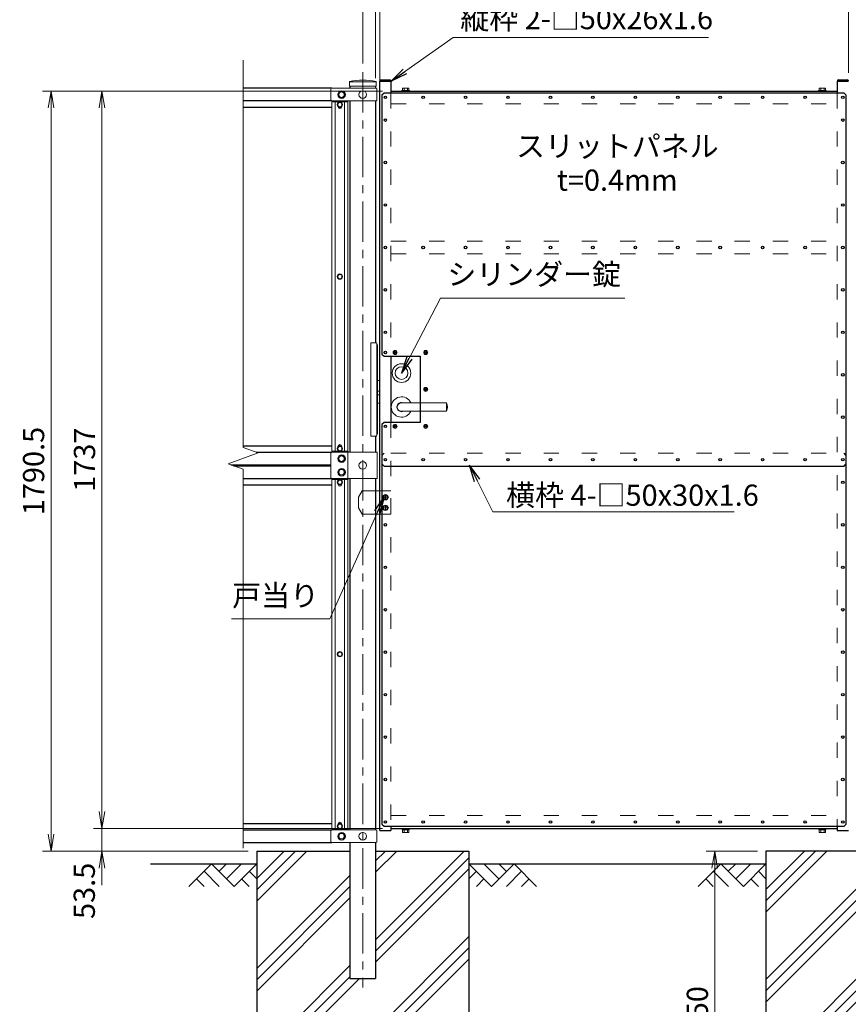
# Model space of a CAD drawing. Units: millimetres. Extents: x 0 to 8443, y -197 to 5940.
# Drawn here: x 2305 to 4258, y 1615 to 3934 of the extents above; entities that cross this region are included whole.
import ezdxf
from ezdxf.enums import TextEntityAlignment as Align

# ---------------------------------------------------------------- set-up
doc = ezdxf.new("R2010")
doc.units = ezdxf.units.MM
doc.header["$LTSCALE"] = 3
doc.header["$MEASUREMENT"] = 0
for name, pattern in [('ACAD_ISO03W100', [30, 12, -18]), ('CENTER', [50.8, 31.75, -6.35, 6.35, -6.35]), ('DASHED', [19.05, 12.7, -6.35])]:
    doc.linetypes.add(name, pattern=pattern)
doc.layers.get('Defpoints').update_dxf_attribs({"color": 8})
for name, color, linetype in [('D-BGD', 7, 'Continuous'), ('D-STR1', 1, 'Continuous'), ('D-STR4', 7, 'Continuous'), ('スリットパネル', 6, 'Continuous')]:
    doc.layers.add(name, color=color, linetype=linetype)
for name, color, linetype, lineweight in [('D-BMK', 2, 'CENTER', 13), ('D-DCR-HCH', 7, 'Continuous', 13), ('D-STR-DIM', 7, 'Continuous', 13), ('D-STR-TXT', 7, 'Continuous', 13), ('D-STR3', 3, 'Continuous', 13)]:
    doc.layers.add(name, color=color, linetype=linetype, lineweight=lineweight)
doc.layers.add('門扉枠', color=1, linetype='ACAD_ISO03W100', lineweight=0, transparency=0.5)
doc.styles.add('ゴシック', font='txt')
doc.dimstyles.new('STYLE', dxfattribs={"dimscale": 30, "dimtxt": 2.5, "dimasz": 2, "dimexe": 1, "dimexo": 1, "dimgap": 0.8, "dimtad": 1, "dimdsep": 46, "dimtxsty": 'ゴシック', "dimblk": 'OPEN', "dimcen": 1e-08, "dimclrd": 256, "dimclre": 256, "dimclrt": 256, "dimadec": 0, "dimazin": 2, "dimtfac": 1, "dimtmove": 2, "dimatfit": 3, "dimldrblk": 'OPEN', "dimfxl": 1, "dimtolj": 1, "dimtzin": 0, "dimlwd": -1, "dimlwe": -1, "dimarcsym": 0})

# ---------------------------------------------------------------- blocks, each defined once
blk = doc.blocks.new('_Open')
at = {"color": 0, "linetype": 'ByBlock', "lineweight": -2}
for p, q in [((-1, 0.167), (0, 0)), ((-1, -0.167), (0, 0)), ((0, 0), (-1, 0))]:
    blk.add_line(p, q, dxfattribs=at)
blk = doc.blocks.new('*D1')
at = {"layer": 'D-STR-DIM', "transparency": 16777216}
for p, q in [((4257.9, 3809.1), (4257.9, 4053.3)), ((4283.4, 3796.3), (4283.4, 4053.3)), ((4217.9, 4033.3), (4177.9, 4033.3)), ((4257.9, 4033.3), (4283.4, 4033.3)), ((4323.4, 4033.3), (4363.4, 4033.3))]:
    blk.add_line(p, q, dxfattribs=at)
at = {"layer": 'Defpoints', "color": 0, "transparency": 16777216}
for p in [(4283.4, 4033.3), (4257.9, 3789.1), (4283.4, 3776.3)]:
    blk.add_point(p, dxfattribs=at)
at = {"layer": 'D-STR-DIM', "transparency": 16777216, "xscale": 40, "yscale": 40, "zscale": 40}
blk.add_blockref('_Open', (4257.9, 4033.3), dxfattribs=at)
at = {"layer": 'D-STR-DIM', "transparency": 16777216, "xscale": 40, "yscale": 40, "zscale": 40, "rotation": 180}
blk.add_blockref('_Open', (4283.4, 4033.3), dxfattribs=at)
at = {"layer": 'D-STR-DIM', "transparency": 16777216, "insert": (4270.6, 4102.3), "char_height": 50, "attachment_point": 5, "style": 'ゴシック'}
blk.add_mtext('\\A1;25.5', dxfattribs=at)
blk = doc.blocks.new('*D2')
at = {"layer": 'D-STR-DIM', "transparency": 16777216}
for p, q in [((3143.9, 3796.3), (3143.9, 4053.3)), ((3153.9, 3738.3), (3153.9, 4053.3)), ((3103.9, 4033.3), (3063.9, 4033.3)), ((3143.9, 4033.3), (3153.9, 4033.3)), ((3193.9, 4033.3), (3233.9, 4033.3))]:
    blk.add_line(p, q, dxfattribs=at)
at = {"layer": 'Defpoints', "color": 0, "transparency": 16777216}
for p in [(3153.9, 4033.3), (3143.9, 3776.3), (3153.9, 3718.3)]:
    blk.add_point(p, dxfattribs=at)
at = {"layer": 'D-STR-DIM', "transparency": 16777216, "xscale": 40, "yscale": 40, "zscale": 40}
blk.add_blockref('_Open', (3143.9, 4033.3), dxfattribs=at)
at = {"layer": 'D-STR-DIM', "transparency": 16777216, "xscale": 40, "yscale": 40, "zscale": 40, "rotation": 180}
blk.add_blockref('_Open', (3153.9, 4033.3), dxfattribs=at)
at = {"layer": 'D-STR-DIM', "transparency": 16777216, "insert": (3148.9, 4102.3), "char_height": 50, "attachment_point": 5, "style": 'ゴシック'}
blk.add_mtext('\\A1;10', dxfattribs=at)
blk = doc.blocks.new('*D3')
at = {"layer": 'D-STR-DIM', "transparency": 16777216}
for p, q in [((3153.9, 3738.3), (3153.9, 4053.3)), ((4257.9, 3809.1), (4257.9, 4053.3)), ((3193.9, 4033.3), (4217.9, 4033.3))]:
    blk.add_line(p, q, dxfattribs=at)
at = {"layer": 'Defpoints', "color": 0, "transparency": 16777216}
for p in [(4257.9, 4033.3), (4257.9, 3789.1), (3153.9, 3718.3)]:
    blk.add_point(p, dxfattribs=at)
at = {"layer": 'D-STR-DIM', "transparency": 16777216, "xscale": 40, "yscale": 40, "zscale": 40, "rotation": 180}
blk.add_blockref('_Open', (3153.9, 4033.3), dxfattribs=at)
at = {"layer": 'D-STR-DIM', "transparency": 16777216, "xscale": 40, "yscale": 40, "zscale": 40}
blk.add_blockref('_Open', (4257.9, 4033.3), dxfattribs=at)
at = {"layer": 'D-STR-DIM', "transparency": 16777216, "insert": (3705.9, 4074.3), "char_height": 50, "attachment_point": 5, "style": 'ゴシック'}
blk.add_mtext('\\A1;1104', dxfattribs=at)
blk = doc.blocks.new('*D4')
at = {"layer": 'D-STR-DIM', "transparency": 16777216}
for p, q in [((3113.6, 3830.8), (3113.6, 4173.3)), ((3153.6, 4153.3), (4273.6, 4153.3)), ((4313.6, 3830.8), (4313.6, 4173.3))]:
    blk.add_line(p, q, dxfattribs=at)
at = {"layer": 'Defpoints', "color": 0, "transparency": 16777216}
for p in [(4313.6, 4153.3), (3113.6, 3810.8), (4313.6, 3810.8)]:
    blk.add_point(p, dxfattribs=at)
at = {"layer": 'D-STR-DIM', "transparency": 16777216, "xscale": 40, "yscale": 40, "zscale": 40, "rotation": 180}
blk.add_blockref('_Open', (3113.6, 4153.3), dxfattribs=at)
at = {"layer": 'D-STR-DIM', "transparency": 16777216, "xscale": 40, "yscale": 40, "zscale": 40}
blk.add_blockref('_Open', (4313.6, 4153.3), dxfattribs=at)
at = {"layer": 'D-STR-DIM', "transparency": 16777216, "insert": (3713.6, 4194.3), "char_height": 50, "attachment_point": 5, "style": 'ゴシック'}
blk.add_mtext('\\A1;1200', dxfattribs=at)
blk = doc.blocks.new('*D5')
at = {"layer": 'D-STR-DIM', "transparency": 16777216}
for p, q in [((4043.6, 1975.6), (3923, 1975.6)), ((3943, 1935.6), (3943, 1265.6)), ((4043.6, 1225.6), (3923, 1225.6))]:
    blk.add_line(p, q, dxfattribs=at)
at = {"layer": 'Defpoints', "color": 0, "transparency": 16777216}
for p in [(4063.6, 1975.6), (3943, 1225.6), (4063.6, 1225.6)]:
    blk.add_point(p, dxfattribs=at)
at = {"layer": 'D-STR-DIM', "transparency": 16777216, "xscale": 40, "yscale": 40, "zscale": 40}
for p, rotation in [((3943, 1975.6), 90), ((3943, 1225.6), 270)]:
    blk.add_blockref('_Open', p, dxfattribs=dict(at, rotation=rotation))
at = {"layer": 'D-STR-DIM', "transparency": 16777216, "insert": (3902, 1600.6), "char_height": 50, "attachment_point": 5, "rotation": 90, "style": 'ゴシック'}
blk.add_mtext('\\A1;750', dxfattribs=at)
blk = doc.blocks.new('*D17')
at = {"layer": 'D-STR-DIM', "transparency": 16777216}
for p, q in [((2498.9, 2069.1), (2498.9, 2109.1)), ((3159.9, 2029.1), (2478.9, 2029.1)), ((2498.9, 1975.6), (2498.9, 2029.1)), ((2843.6, 1975.6), (2478.9, 1975.6)), ((2498.9, 1935.6), (2498.9, 1895.6))]:
    blk.add_line(p, q, dxfattribs=at)
at = {"layer": 'Defpoints', "color": 0, "transparency": 16777216}
for p in [(2498.9, 2029.1), (3179.9, 2029.1), (2863.6, 1975.6)]:
    blk.add_point(p, dxfattribs=at)
at = {"layer": 'D-STR-DIM', "transparency": 16777216, "xscale": 40, "yscale": 40, "zscale": 40}
for p, rotation in [((2498.9, 2029.1), 270), ((2498.9, 1975.6), 90)]:
    blk.add_blockref('_Open', p, dxfattribs=dict(at, rotation=rotation))
at = {"layer": 'D-STR-DIM', "transparency": 16777216, "insert": (2457.3, 1881.8), "char_height": 50, "attachment_point": 5, "rotation": 90, "style": 'ゴシック'}
blk.add_mtext('\\A1;53.5', dxfattribs=at)
blk = doc.blocks.new('*D18')
at = {"layer": 'D-STR-DIM', "transparency": 16777216}
for p, q in [((3159.9, 3766.1), (2478.9, 3766.1)), ((2498.9, 2069.1), (2498.9, 3726.1)), ((3159.9, 2029.1), (2478.9, 2029.1))]:
    blk.add_line(p, q, dxfattribs=at)
at = {"layer": 'Defpoints', "color": 0, "transparency": 16777216}
for p in [(2498.9, 3766.1), (3179.9, 3766.1), (3179.9, 2029.1)]:
    blk.add_point(p, dxfattribs=at)
at = {"layer": 'D-STR-DIM', "transparency": 16777216, "xscale": 40, "yscale": 40, "zscale": 40}
for p, rotation in [((2498.9, 3766.1), 90), ((2498.9, 2029.1), 270)]:
    blk.add_blockref('_Open', p, dxfattribs=dict(at, rotation=rotation))
at = {"layer": 'D-STR-DIM', "transparency": 16777216, "insert": (2457.9, 2897.6), "char_height": 50, "attachment_point": 5, "rotation": 90, "style": 'ゴシック'}
blk.add_mtext('\\A1;1737', dxfattribs=at)
blk = doc.blocks.new('*D19')
at = {"layer": 'D-STR-DIM', "transparency": 16777216}
for p, q in [((3159.9, 3766.1), (2358.9, 3766.1)), ((2378.9, 2015.6), (2378.9, 3726.1)), ((2843.6, 1975.6), (2358.9, 1975.6))]:
    blk.add_line(p, q, dxfattribs=at)
at = {"layer": 'Defpoints', "color": 0, "transparency": 16777216}
for p in [(2378.9, 3766.1), (3179.9, 3766.1), (2863.6, 1975.6)]:
    blk.add_point(p, dxfattribs=at)
at = {"layer": 'D-STR-DIM', "transparency": 16777216, "xscale": 40, "yscale": 40, "zscale": 40}
for p, rotation in [((2378.9, 3766.1), 90), ((2378.9, 1975.6), 270)]:
    blk.add_blockref('_Open', p, dxfattribs=dict(at, rotation=rotation))
at = {"layer": 'D-STR-DIM', "transparency": 16777216, "insert": (2337.9, 2870.8), "char_height": 50, "attachment_point": 5, "rotation": 90, "style": 'ゴシック'}
blk.add_mtext('\\A1;1790.5', dxfattribs=at)

msp = doc.modelspace()

# ---------------------------------------------------------------- hatches: boundary and pattern name
at = {"layer": 'D-DCR-HCH'}
h = msp.add_hatch(dxfattribs=at)
h.set_pattern_fill('PLAST', color=256, scale=600, angle=45)
h.set_pattern_definition([(45, (25292.84, -48474.4), (-106.066, 106.066), []), (45, (25279.58, -48461.15), (-106.066, 106.066), []), (45, (25266.32, -48447.89), (-106.066, 106.066), [])])
h.paths.add_polyline_path([(3363.612, 1225.593), (3363.612, 1975.593), (3143.862, 1975.593), (3143.862, 1675.593), (3083.362, 1675.593), (3083.362, 1975.593), (2863.612, 1975.593), (2863.612, 1225.593)])
h = msp.add_hatch(dxfattribs=at)
h.set_pattern_fill('PLAST', color=256, scale=600, angle=45)
h.set_pattern_definition([(45, (25457.84, -48474.4), (-106.066, 106.066), []), (45, (25444.58, -48461.15), (-106.066, 106.066), []), (45, (25431.32, -48447.89), (-106.066, 106.066), [])])
h.paths.add_polyline_path([(4563.612, 1225.593), (4563.612, 1975.593), (4343.862, 1975.593), (4343.862, 1675.593), (4283.362, 1675.593), (4283.362, 1975.593), (4063.612, 1975.593), (4063.612, 1225.593)])

# ---------------------------------------------------------------- linework, layer by layer
at = {"layer": 'D-BGD'}
for p, q in [((2613.612, 1945.593), (2863.612, 1945.593)), ((3363.612, 1945.593), (3613.612, 1945.593)), ((3528.612, 1945.593), (4063.612, 1945.593))]:
    msp.add_line(p, q, dxfattribs=at)
at = {"layer": 'D-BMK'}
for p, q in [((3113.612, 3810.832), (3113.612, 1653.905)), ((3174.708, 2809.1), (3159.017, 2809.1)), ((3166.862, 2814.1), (3166.862, 2804.1)), ((3174.708, 2784.1), (3159.017, 2784.1)), ((3166.862, 2789.1), (3166.862, 2779.1))]:
    msp.add_line(p, q, dxfattribs=at)
at = {"layer": 'D-DCR-HCH'}
for p, q in [((2757.188, 1945.593), (2703.976, 1892.381)), ((2739.451, 1927.855), (2775.088, 1892.381)), ((2757.188, 1945.593), (2810.4, 1892.381)), ((2774.925, 1927.855), (2792.663, 1945.593)), ((2792.663, 1910.118), (2828.137, 1945.593)), ((2810.4, 1892.381), (2863.612, 1945.593)), ((2845.875, 1927.855), (2863.612, 1910.199)), ((3416.824, 1892.381), (3363.612, 1945.593)), ((3381.35, 1927.855), (3363.612, 1910.199)), ((3434.562, 1910.118), (3399.087, 1945.593)), ((3470.036, 1945.593), (3416.824, 1892.381)), ((3452.392, 1927.763), (3434.562, 1945.593)), ((3487.774, 1927.855), (3452.136, 1892.381)), ((3470.036, 1945.593), (3523.248, 1892.381)), ((3957.188, 1945.593), (3903.976, 1892.381)), ((3939.451, 1927.855), (3975.088, 1892.381)), ((3957.188, 1945.593), (4010.4, 1892.381)), ((3974.925, 1927.855), (3992.663, 1945.593)), ((3992.663, 1910.118), (4028.137, 1945.593)), ((4010.4, 1892.381), (4063.612, 1945.593)), ((4045.875, 1927.855), (4063.612, 1910.199)), ((2721.713, 1910.118), (2739.532, 1892.381)), ((2828.137, 1910.118), (2845.956, 1892.381)), ((3399.087, 1910.118), (3381.268, 1892.381)), ((3505.511, 1910.118), (3487.692, 1892.381)), ((3921.713, 1910.118), (3939.532, 1892.381)), ((4028.137, 1910.118), (4045.956, 1892.381))]:
    msp.add_line(p, q, dxfattribs=at)
at = {"layer": 'D-STR-DIM'}
for p, q in [((2831.656, 2926.245), (2831.656, 3838.593)), ((2866.894, 2913.418), (2831.656, 2926.245)), ((2796.417, 2887.767), (2866.894, 2913.418)), ((2831.656, 2874.941), (2796.417, 2887.767)), ((2831.656, 1982.593), (2831.656, 2874.941))]:
    msp.add_line(p, q, dxfattribs=at)
at = {"layer": 'D-STR1'}
for p, q in [((3154.112, 3790.6), (3154.112, 3789.1)), ((3154.112, 3789.1), (3179.612, 3789.1)), ((3155.612, 3792.1), (3178.112, 3792.1)), ((3179.612, 3790.6), (3179.612, 3789.1)), ((3179.862, 3789.1), (3179.862, 3761.1)), ((4231.862, 3789.1), (4231.862, 3761.1)), ((4232.112, 3790.6), (4232.112, 3789.1)), ((4232.112, 3789.1), (4257.612, 3789.1)), ((4233.612, 3792.1), (4256.112, 3792.1)), ((4257.612, 3790.6), (4257.612, 3789.1)), ((3040.966, 3772.593), (2831.656, 3772.593)), ((3083.362, 3777.8), (3083.362, 3772.593)), ((3143.862, 3777.8), (3143.862, 3772.593)), ((3179.862, 3766.1), (4231.862, 3766.1)), ((3040.966, 3742.593), (2831.656, 3742.593)), ((3078.612, 3740.343), (3078.612, 3742.593)), ((3083.362, 3742.593), (3083.362, 2915.093)), ((3143.862, 3742.593), (3143.862, 3173.103)), ((3040.612, 3727.593), (2831.656, 3727.593)), ((3179.862, 3141.1), (3179.862, 2985.1)), ((3143.862, 2953.103), (3143.862, 2915.093)), ((2831.656, 2930.093), (3040.612, 2930.093)), ((3055.739, 2930.093), (3063.485, 2930.093)), ((2862.295, 2915.093), (3040.756, 2915.093)), ((3078.612, 2917.343), (3078.612, 2915.093)), ((2803.764, 2885.093), (3038.612, 2885.093)), ((2809.259, 2883.093), (3038.612, 2883.093)), ((2831.656, 2853.093), (3040.612, 2853.093)), ((3078.612, 2853.093), (3078.612, 2850.843)), ((3083.362, 2853.093), (3083.362, 2025.593)), ((2831.656, 2838.093), (3040.612, 2838.093)), ((2831.656, 2040.593), (3040.612, 2040.593)), ((2831.656, 2025.593), (3040.966, 2025.593)), ((3055.739, 2040.593), (3063.485, 2040.593)), ((3078.612, 2027.843), (3078.612, 2025.593)), ((3179.862, 2034.1), (3179.862, 2024.1)), ((3179.862, 2029.1), (4231.862, 2029.1)), ((4231.862, 2034.1), (4231.862, 2024.1)), ((4231.862, 2024.1), (4257.862, 2024.1)), ((2831.656, 1995.593), (3040.966, 1995.593)), ((3083.362, 1995.593), (3083.362, 1675.593)), ((3143.862, 1995.593), (3143.862, 1675.593)), ((3083.362, 1675.593), (3143.862, 1675.593))]:
    msp.add_line(p, q, dxfattribs=at)
for points in [[(3153.862, 2024.1), (3153.862, 2824.1), (3153.862, 3789.1)], [(3248.862, 3011.603), (3248.862, 2985.1), (3163.862, 2985.1), (3158.862, 2980.1), (3158.862, 2824.1), (3158.862, 2039.1), (3163.862, 2034.1), (4247.862, 2034.1), (4252.862, 2039.1), (4252.862, 3756.1), (4247.862, 3761.1), (3163.862, 3761.1), (3158.862, 3756.1), (3158.862, 3145.8), (3163.862, 3141.1), (3248.862, 3141.1), (3248.862, 3031.603)], [(3063.485, 3727.593), (3055.739, 3727.593)], [(3143.862, 2853.093), (3143.862, 2824.1), (3143.862, 2025.593)], [(3063.485, 2838.093), (3055.739, 2838.093)], [(3153.862, 2024.1), (3179.862, 2024.1)]]:
    msp.add_lwpolyline(points, dxfattribs=at)
for centre, start, end in [((3155.612, 3790.6), 90, 180), ((3178.112, 3790.6), 0, 90), ((4233.612, 3790.6), 90, 180), ((4256.112, 3790.6), 0, 90)]:
    msp.add_arc(centre, 1.5, start, end, dxfattribs=at)
at = {"layer": 'D-STR3'}
for p, q in [((3082.162, 3777.8), (3082.162, 3788.679)), ((3083.362, 3787.593), (3143.862, 3787.593)), ((3145.062, 3777.8), (3145.062, 3788.679)), ((3038.612, 3770.593), (3038.612, 3744.593)), ((3040.612, 3772.593), (3144.943, 3772.593)), ((3082.162, 3777.8), (3145.062, 3777.8)), ((3146.943, 3770.593), (3146.943, 3744.593)), ((3207.362, 3772.12), (3207.362, 3767.7)), ((3222.362, 3767.7), (3207.362, 3767.7)), ((3220.491, 3773.2), (3209.233, 3773.2)), ((3211.104, 3772.12), (3211.104, 3767.7)), ((3218.621, 3772.12), (3218.621, 3767.7)), ((3222.362, 3772.12), (3222.362, 3767.7)), ((4189.362, 3772.12), (4189.362, 3767.7)), ((4204.362, 3767.7), (4189.362, 3767.7)), ((4202.491, 3773.2), (4191.233, 3773.2)), ((4193.104, 3772.12), (4193.104, 3767.7)), ((4200.621, 3772.12), (4200.621, 3767.7)), ((4204.362, 3772.12), (4204.362, 3767.7)), ((3040.612, 3742.593), (3144.943, 3742.593)), ((3078.612, 3740.343), (3040.612, 3740.343)), ((3040.612, 3740.343), (3040.612, 2917.343)), ((3048.612, 3740.343), (3048.612, 2917.343)), ((3070.612, 3740.343), (3070.612, 2917.343)), ((3078.612, 3740.343), (3078.612, 2917.343)), ((3132.783, 3173.103), (3144.783, 3173.103)), ((3132.783, 2953.103), (3132.783, 3173.103)), ((3146.783, 2955.103), (3146.783, 3171.103)), ((3148.383, 3168.103), (3146.783, 3168.103)), ((3148.383, 2958.103), (3148.383, 3168.103)), ((3188.165, 3151.8), (3191.559, 3148.405)), ((3188.165, 3148.405), (3191.559, 3151.8)), ((3260.165, 3151.8), (3263.559, 3148.405)), ((3260.165, 3148.405), (3263.559, 3151.8)), ((3148.383, 3084.103), (3153.862, 3084.103)), ((3260.165, 3061.405), (3263.559, 3064.8)), ((3260.165, 3064.8), (3263.559, 3061.405)), ((3148.383, 3059.103), (3153.862, 3059.103)), ((3148.383, 3050.603), (3153.862, 3050.603)), ((3148.383, 3030.603), (3153.862, 3030.603)), ((3204.862, 3031.603), (3310.683, 3031.603)), ((3310.683, 3031.603), (3310.683, 3011.603)), ((3204.862, 3011.603), (3310.683, 3011.603)), ((3188.165, 2977.8), (3191.559, 2974.405)), ((3188.165, 2974.405), (3191.559, 2977.8)), ((3260.165, 2974.405), (3263.559, 2977.8)), ((3260.165, 2977.8), (3263.559, 2974.405)), ((3132.783, 2953.103), (3144.783, 2953.103)), ((3148.383, 2958.103), (3146.783, 2958.103)), ((3038.612, 2913.093), (3038.612, 2855.093)), ((3078.612, 2917.343), (3040.612, 2917.343)), ((3147.562, 2915.093), (3040.612, 2915.093)), ((3078.612, 2853.093), (3078.612, 2915.093)), ((3147.562, 2853.093), (3147.562, 2915.093)), ((3147.562, 2853.093), (3040.612, 2853.093)), ((3078.612, 2850.843), (3040.612, 2850.843)), ((3040.612, 2850.843), (3040.612, 2027.843)), ((3048.612, 2850.843), (3048.612, 2027.843)), ((3070.612, 2850.843), (3070.612, 2027.843)), ((3078.612, 2850.843), (3078.612, 2027.843)), ((3038.612, 2023.593), (3038.612, 1997.593)), ((3078.612, 2027.843), (3040.612, 2027.843)), ((3040.612, 2025.593), (3144.943, 2025.593)), ((3146.943, 2023.593), (3146.943, 1997.593)), ((3207.362, 2025.5), (3222.362, 2025.5)), ((3207.362, 2025.5), (3207.362, 2019.7)), ((3209.084, 2019), (3220.629, 2019)), ((3211.112, 2025.5), (3211.112, 2019.7)), ((3218.612, 2025.5), (3218.612, 2019.7)), ((3222.362, 2025.5), (3222.362, 2019.7)), ((4189.362, 2025.5), (4204.362, 2025.5)), ((4189.362, 2025.5), (4189.362, 2019.7)), ((4191.084, 2019), (4202.629, 2019)), ((4193.112, 2025.5), (4193.112, 2019.7)), ((4200.612, 2025.5), (4200.612, 2019.7)), ((4204.362, 2025.5), (4204.362, 2019.7)), ((3040.612, 1995.593), (3144.943, 1995.593))]:
    msp.add_line(p, q, dxfattribs=at)
at = {"layer": 'D-STR3', "linetype": 'DASHED'}
for p, q in [((3143.862, 2824.1), (3112.299, 2824.1)), ((3179.862, 2824.1), (3153.862, 2824.1)), ((3179.862, 2769.1), (3179.862, 2824.1)), ((3143.862, 2769.1), (3112.299, 2769.1)), ((3179.862, 2769.1), (3153.862, 2769.1))]:
    msp.add_line(p, q, dxfattribs=at)
at = {"layer": 'D-STR3'}
for points in [[(3056.112, 3757.593), (3059.854, 3764.093), (3067.371, 3764.093), (3071.112, 3757.593), (3067.371, 3751.093), (3059.854, 3751.093)], [(3065.386, 3734.093), (3062.499, 3739.093), (3056.725, 3739.093), (3053.839, 3734.093), (3056.725, 3729.093), (3062.499, 3729.093)], [(3065.386, 3328.843), (3062.499, 3333.843), (3056.725, 3333.843), (3053.839, 3328.843), (3056.725, 3323.843), (3062.499, 3323.843)], [(3065.386, 2923.593), (3062.499, 2928.593), (3056.725, 2928.593), (3053.839, 2923.593), (3056.725, 2918.593), (3062.499, 2918.593)], [(3071.112, 2900.093), (3067.371, 2906.593), (3059.854, 2906.593), (3056.112, 2900.093), (3059.854, 2893.593), (3067.371, 2893.593)], [(3071.112, 2868.093), (3067.371, 2874.593), (3059.854, 2874.593), (3056.112, 2868.093), (3059.854, 2861.593), (3067.371, 2861.593)], [(3065.386, 2844.593), (3062.499, 2849.593), (3056.725, 2849.593), (3053.839, 2844.593), (3056.725, 2839.593), (3062.499, 2839.593)], [(3166.855, 2803.35), (3171.855, 2806.214), (3171.855, 2811.987), (3166.855, 2814.85), (3161.855, 2811.987), (3161.855, 2806.214)], [(3166.855, 2778.35), (3171.855, 2781.214), (3171.855, 2786.987), (3166.855, 2789.85), (3161.855, 2786.987), (3161.855, 2781.214)], [(3065.386, 2439.343), (3062.499, 2444.343), (3056.725, 2444.343), (3053.839, 2439.343), (3056.725, 2434.343), (3062.499, 2434.343)], [(3065.386, 2034.093), (3062.499, 2039.093), (3056.725, 2039.093), (3053.839, 2034.093), (3056.725, 2029.093), (3062.499, 2029.093)], [(3222.562, 2025.5), (3222.562, 2027.5), (3207.162, 2027.5), (3207.162, 2025.5)], [(4204.562, 2025.5), (4204.562, 2027.5), (4189.162, 2027.5), (4189.162, 2025.5)], [(3056.112, 2010.593), (3059.854, 2017.093), (3067.371, 2017.093), (3071.112, 2010.593), (3067.371, 2004.093), (3059.854, 2004.093)]]:
    msp.add_lwpolyline(points, close=True, dxfattribs=at)
for points in [[(3205.862, 3767.7), (3205.862, 3766.1), (3223.862, 3766.1), (3223.862, 3767.7), (3205.862, 3767.7)], [(4187.862, 3767.7), (4187.862, 3766.1), (4205.862, 3766.1), (4205.862, 3767.7), (4187.862, 3767.7)], [(3153.862, 2824.1), (3143.862, 2824.1)], [(3143.862, 2769.1), (3153.862, 2769.1)], [(3205.862, 2029.1), (3205.862, 2027.5), (3223.862, 2027.5), (3223.862, 2029.1), (3205.862, 2029.1)], [(4187.862, 2029.1), (4187.862, 2027.5), (4205.862, 2027.5), (4205.862, 2029.1), (4187.862, 2029.1)]]:
    msp.add_lwpolyline(points, dxfattribs=at)
for points in [[(3063.612, 3729.29), (3063.612, 3728.593, -1), (3055.612, 3728.593), (3055.612, 3729.29)], [(3063.612, 2928.395), (3063.612, 2929.093, 1), (3055.612, 2929.093), (3055.612, 2928.395)], [(3063.612, 2839.79), (3063.612, 2839.093, -1), (3055.612, 2839.093), (3055.612, 2839.79)], [(3063.612, 2038.895), (3063.612, 2039.593, 1), (3055.612, 2039.593), (3055.612, 2038.895)]]:
    msp.add_lwpolyline(points, format="xyb", dxfattribs=at)
at = {"layer": 'D-STR3', "linetype": 'DASHED'}
for points in [[(3103.612, 2809.1), (3112.299, 2824.1)], [(3103.612, 2809.1), (3103.612, 2784.1)], [(3103.612, 2784.1), (3112.325, 2769.1)]]:
    msp.add_lwpolyline(points, dxfattribs=at)
at = {"layer": 'D-STR3'}
for centre, radius in [((3063.612, 3757.593), 9), ((3063.612, 3757.593), 6.5), ((3113.612, 3757.593), 9), ((3059.612, 3734.093), 6.25), ((3059.612, 3734.093), 5), ((3059.612, 3328.843), 6.25), ((3059.612, 3328.843), 5), ((3189.862, 3150.103), 4.7), ((3261.862, 3150.103), 4.7), ((3204.862, 3101.603), 22), ((3204.862, 3101.603), 15), ((3261.862, 3063.103), 4.7), ((3189.862, 2976.103), 4.7), ((3261.862, 2976.103), 4.7), ((3059.612, 2923.593), 6.25), ((3059.612, 2923.593), 5), ((3063.612, 2900.093), 9), ((3063.612, 2900.093), 6.5), ((3063.612, 2868.093), 9), ((3113.612, 2884.093), 9), ((3063.612, 2868.093), 6.5), ((3059.612, 2844.593), 6.25), ((3059.612, 2844.593), 5), ((3166.862, 2809.1), 6.25), ((3166.862, 2809.1), 4.993), ((3166.862, 2784.1), 6.25), ((3166.862, 2784.1), 4.993), ((3059.612, 2439.343), 6.25), ((3059.612, 2439.343), 5), ((3059.612, 2034.093), 6.25), ((3059.612, 2034.093), 5), ((3063.612, 2010.593), 9), ((3113.612, 2010.593), 9), ((3063.612, 2010.593), 6.5)]:
    msp.add_circle(centre, radius, dxfattribs=at)
for centre, radius, start, end in [((3113.612, 3631.8), 160, 78.663985, 101.336015), ((3040.612, 3770.593), 2, 90, 180), ((3144.943, 3770.593), 2, 0, 90), ((3209.233, 3771.04), 2.16, 30, 150), ((3214.862, 3766.122), 7.079, 57.93138, 122.06862), ((3220.491, 3771.04), 2.16, 30, 150), ((4191.233, 3771.04), 2.16, 30, 150), ((4196.862, 3766.122), 7.079, 57.93138, 122.06862), ((4202.491, 3771.04), 2.16, 30, 150), ((3040.612, 3744.593), 2, 180, 270), ((3144.943, 3744.593), 2, 270, 0), ((3144.783, 3171.103), 2, 0, 90), ((3204.862, 3021.603), 24, 24.624318, 335.375682), ((3204.862, 3021.603), 11, 65.380023, 294.619977), ((3204.862, 3021.603), 10, 90, 270), ((3293.362, 3021.603), 20, 330, 30), ((3144.783, 2955.103), 2, 270, 0), ((3040.612, 2913.093), 2, 90, 180), ((3040.612, 2855.093), 2, 180, 270), ((3040.612, 2023.593), 2, 90, 180), ((3144.943, 2023.593), 2, 0, 90), ((3209.237, 2021.845), 2.849, 228.834914, 311.165086), ((3214.862, 2029.395), 10.395, 248.852953, 291.147047), ((3220.487, 2021.847), 2.85, 228.865046, 311.134954), ((4191.237, 2021.845), 2.849, 228.834914, 311.165086), ((4196.862, 2029.395), 10.395, 248.852953, 291.147047), ((4202.487, 2021.847), 2.85, 228.865046, 311.134954), ((3040.612, 1997.593), 2, 180, 270), ((3144.943, 1997.593), 2, 270, 0)]:
    msp.add_arc(centre, radius, start, end, dxfattribs=at)
at = {"layer": 'D-STR4'}
for p, q in [((2863.612, 1975.593), (2863.612, 1225.593)), ((2863.612, 1975.593), (3083.362, 1975.593)), ((3143.862, 1975.593), (3363.612, 1975.593)), ((3363.612, 1975.593), (3363.612, 1225.593)), ((4063.612, 1975.593), (4063.612, 1225.593)), ((4283.362, 1975.593), (4063.612, 1975.593))]:
    msp.add_line(p, q, dxfattribs=at)
at = {"layer": 'スリットパネル'}
for p, q in [((3163.862, 2912.6), (3158.862, 2907.6)), ((3158.862, 2907.6), (3158.862, 2039.1)), ((4252.862, 2907.6), (4247.862, 2912.6)), ((4252.862, 2039.1), (4252.862, 2907.6)), ((3158.862, 2039.1), (3163.862, 2034.1)), ((3163.862, 2034.1), (4247.862, 2034.1)), ((4247.862, 2034.1), (4252.862, 2039.1))]:
    msp.add_line(p, q, dxfattribs=at)
msp.add_lwpolyline([(4252.862, 2887.6), (4252.862, 3756.1), (4247.862, 3761.1), (3163.862, 3761.1), (3158.862, 3756.1), (3158.862, 3146.1), (3163.862, 3141.1), (3248.862, 3141.1), (3248.862, 2985.1), (3163.862, 2985.1), (3158.862, 2980.1), (3158.862, 2887.6), (3163.862, 2882.6), (4247.862, 2882.6)], close=True, dxfattribs=at)
for centre, radius in [((3166.862, 3751.1), 3), ((3255.862, 3751.1), 3), ((4155.862, 3751.1), 3), ((4244.862, 3751.1), 3), ((4244.862, 3597.6), 3), ((3255.862, 3397.6), 3), ((4155.862, 3397.6), 3), ((4244.862, 3397.6), 3), ((4244.862, 3197.6), 3), ((3166.875, 3150.1), 3), ((3189.875, 3150.1), 3), ((3261.875, 3150.1), 3), ((3261.875, 3063.1), 3), ((4244.862, 2997.6), 3), ((3166.862, 2976.1), 3), ((3189.875, 2976.1), 3), ((3261.875, 2976.1), 3), ((3166.862, 2897.6), 3), ((3166.862, 2897.6), 3), ((3255.862, 2897.6), 3), ((4155.862, 2897.6), 3), ((4244.862, 2897.6), 3), ((4244.862, 2897.6), 3), ((3166.862, 2809.1), 5.5), ((3166.862, 2784.1), 5.5), ((3166.862, 2044.1), 3), ((4244.849, 2044.1), 3)]:
    msp.add_circle(centre, radius, dxfattribs=at)
at = {"layer": 'スリットパネル', "color": 1}
for centre in [(3255.862, 3751.1), (3355.862, 3751.1), (3455.862, 3751.1), (3555.862, 3751.1), (3655.862, 3751.1), (3755.862, 3751.1), (3855.862, 3751.1), (3955.862, 3751.1), (4055.862, 3751.1), (4155.862, 3751.1), (3166.862, 3697.6), (4244.862, 3697.6), (3166.862, 3597.6), (3166.862, 3497.6), (4244.862, 3497.6), (3166.862, 3397.6), (3255.862, 3397.6), (3355.862, 3397.6), (3455.862, 3397.6), (3555.862, 3397.6), (3655.862, 3397.6), (3755.862, 3397.6), (3855.862, 3397.6), (3955.862, 3397.6), (4055.862, 3397.6), (4155.862, 3397.6), (3166.862, 3297.6), (4244.862, 3297.6), (3166.875, 3197.6), (4244.862, 3097.6), (3255.862, 2897.6), (3255.862, 2897.6), (3355.862, 2897.6), (3355.862, 2897.6), (3455.862, 2897.6), (3455.862, 2897.6), (3555.862, 2897.6), (3555.862, 2897.6), (3655.862, 2897.6), (3655.862, 2897.6), (3755.862, 2897.6), (3755.862, 2897.6), (3855.862, 2897.6), (3855.862, 2897.6), (3955.862, 2897.6), (3955.862, 2897.6), (4055.862, 2897.6), (4055.862, 2897.6), (4155.862, 2897.6), (4155.862, 2897.6), (4244.849, 2844.1), (3166.862, 2744.1), (4244.849, 2744.1), (3166.862, 2644.1), (4244.849, 2644.1), (3166.862, 2544.1), (4244.849, 2544.1), (3166.862, 2444.1), (4244.849, 2444.1), (3166.862, 2344.1), (4244.849, 2344.1), (3166.862, 2244.1), (4244.849, 2244.1), (3166.862, 2144.1), (4244.849, 2144.1), (3255.875, 2044.1), (3355.875, 2044.1), (3455.875, 2044.1), (3555.875, 2044.1), (3655.875, 2044.1), (3755.875, 2044.1), (3855.875, 2044.1), (3955.875, 2044.1), (4055.875, 2044.1), (4155.876, 2044.1)]:
    msp.add_circle(centre, 3, dxfattribs=at)
at = {"layer": '門扉枠'}
for p, q in [((3179.862, 3736.1), (4231.862, 3736.1)), ((3179.862, 3412.6), (4231.862, 3412.6)), ((3179.862, 3382.6), (4231.862, 3382.6)), ((3179.862, 2912.6), (4231.862, 2912.6)), ((3179.862, 2882.6), (4231.862, 2882.6)), ((3179.862, 2059.1), (4231.862, 2059.1))]:
    msp.add_line(p, q, dxfattribs=at)
at = {"layer": '門扉枠', "color": 6}
msp.add_line((3179.862, 2912.6), (4231.862, 2912.6), dxfattribs=at)
at = {"layer": '門扉枠'}
for points in [[(3179.862, 3761.1), (3179.862, 3141.1)], [(4231.862, 3761.1), (4231.862, 2034.1)], [(3179.862, 2985.1), (3179.862, 2034.1)]]:
    msp.add_lwpolyline(points, dxfattribs=at)

# ---------------------------------------------------------------- texts
at = {"layer": 'D-STR-TXT', "style": 'ゴシック'}
for s, p in [('縦枠 2-□50x26x1.6', (3343.473, 3911.736)), ('シリンダー錠', (3312.8, 3309.279)), ('横枠 4-□50x30x1.6', (3451.293, 2788.933)), ('戸当り', (2805.696, 2552.662))]:
    msp.add_text(s, height=50, dxfattribs=at).set_placement(p)
for s, p in [('スリットパネル', (3713.42, 3629.66)), ('t=0.4mm', (3713.42, 3549.66))]:
    msp.add_text(s, height=50, dxfattribs=at).set_placement(p, align=Align.MIDDLE)

# ---------------------------------------------------------------- dimensions: what is measured, and where the dimension line sits
at = {"layer": 'D-STR-DIM'}
for base, p1, p2, picture, middle in [((4313.612, 4153.271), (3113.612, 3810.832), (4313.612, 3810.832), '*D4', (3713.612, 4194.271)), ((3153.862, 4033.271), (3143.862, 3776.271), (3153.862, 3718.271), '*D2', (3148.862, 4102.271)), ((4283.362, 4033.271), (4257.862, 3789.1), (4283.362, 3776.271), '*D1', (4270.612, 4102.271)), ((4257.862, 4033.271), (3153.862, 3718.271), (4257.862, 3789.1), '*D3', (3705.862, 4074.271))]:
    dim = msp.add_linear_dim(base=base, p1=p1, p2=p2, dimstyle='STYLE', override={"dimscale": 20, "dimdec": 1}, dxfattribs=at)
    dim.commit()
    dim.dimension.update_dxf_attribs({"geometry": picture, "text_midpoint": middle})
for base, p1, p2, picture, middle in [((2378.922, 3766.1), (2863.612, 1975.593), (3179.862, 3766.1), '*D19', (2337.922, 2870.846)), ((2498.922, 3766.1), (3179.862, 2029.1), (3179.862, 3766.1), '*D18', (2457.922, 2897.6)), ((3943.026, 1225.593), (4063.612, 1975.593), (4063.612, 1225.593), '*D5', (3902.026, 1600.593))]:
    dim = msp.add_linear_dim(base=base, p1=p1, p2=p2, angle=90, dimstyle='STYLE', override={"dimscale": 20, "dimdec": 1}, dxfattribs=at)
    dim.commit()
    dim.dimension.update_dxf_attribs({"geometry": picture, "text_midpoint": middle})
dim = msp.add_linear_dim(base=(2498.922, 2029.1), p1=(2863.612, 1975.593), p2=(3179.862, 2029.1), angle=90, dimstyle='STYLE', override={"dimscale": 20, "dimtxt": 2.5, "dimdec": 1}, dxfattribs=at)
dim.commit()
dim.dimension.update_dxf_attribs({"geometry": '*D17', "text_midpoint": (2457.306, 1881.832), "dimtype": 160})

# ---------------------------------------------------------------- leaders
for points in [[(3180.192, 3789.137), (3326.334, 3891.848), (3928.546, 3891.848)], [(3204.862, 3101.603), (3296.539, 3278.33), (3730.965, 3278.33)], [(3365.308, 2884.464), (3419.731, 2774.913), (3988.929, 2774.913)], [(3164.618, 2811.061), (3035.904, 2522.52), (2804.269, 2522.52)]]:
    msp.add_leader(points, dimstyle='STYLE', override={"dimscale": 20, "dimdec": 1}, dxfattribs=at)

doc.saveas('drawing.dxf')
